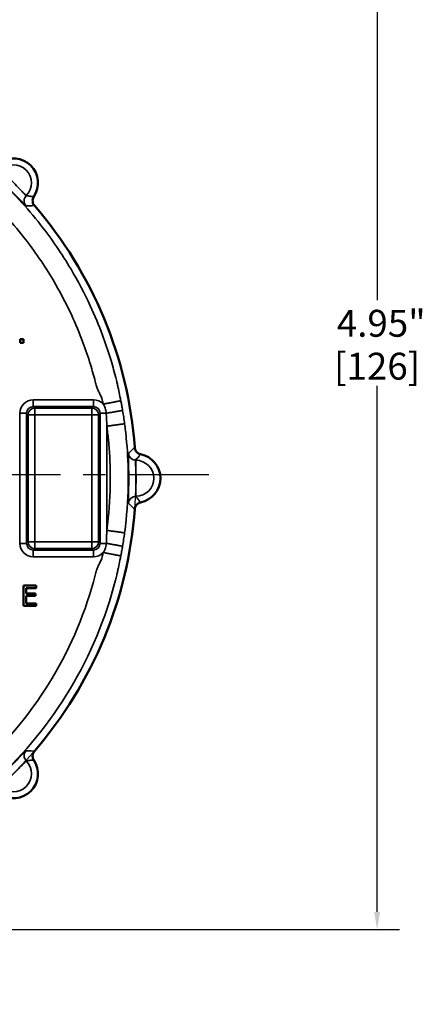
# Model space of a CAD drawing. Units: inches. Extents: x 0.1 to 17.5, y 0.1 to 13.5.
# Drawn here: x 11.1 to 12.9, y 6.3 to 10.7 of the extents above; entities that cross this region are included whole.
import ezdxf

# ---------------------------------------------------------------- set-up
doc = ezdxf.new("R2010")
doc.units = ezdxf.units.IN
doc.header["$LTSCALE"] = 0.8
doc.header["$MEASUREMENT"] = 0
doc.linetypes.add('CHAIN', pattern=[0.7087, 0.4724, -0.0591, 0.1181, -0.0591])
for name, color, linetype, lineweight in [('Center Mark (ANSI)', 7, 'Continuous', 25), ('Dimension (ANSI)', 7, 'Continuous', 25), ('Visible (ANSI)', 7, 'Continuous', 50), ('Visible Narrow (ANSI)', 7, 'Continuous', 35)]:
    doc.layers.add(name, color=color, linetype=linetype, lineweight=lineweight)
doc.styles.add('Note Text (ANSI)', font='tahoma.ttf')
doc.dimstyles.new('Default (ANSI)', dxfattribs={"dimscale": 0.8, "dimtxt": 0.15, "dimasz": 0.098425, "dimexe": 0.125, "dimexo": 0.0625, "dimgap": 0.031496, "dimtad": 0, "dimtih": 1, "dimtoh": 1, "dimrnd": 1e-08, "dimzin": 4, "dimdsep": 46, "dimtxsty": 'Note Text (ANSI)', "dimcen": 0.09, "dimdle": 0.393701, "dimclrd": 256, "dimclre": 256, "dimclrt": 256, "dimadec": 0, "dimazin": 1, "dimtfac": 0.8, "dimtofl": 0, "dimtmove": 0, "dimatfit": 3, "dimfxl": 1, "dimtolj": 1, "dimtzin": 4, "dimlwd": -1, "dimlwe": -1, "dimarcsym": 0})

# ---------------------------------------------------------------- blocks, each defined once
blk = doc.blocks.new('*D18')
at = {"layer": 'Defpoints', "color": 0, "transparency": 16777216}
for p in [(10.8285, 10.2039), (8.6498, 7.1828)]:
    blk.add_point(p, dxfattribs=at)
at = {"layer": 'Dimension (ANSI)', "transparency": 16777216}
for p, q in [((9.7392, 8.6214), (9.7392, 8.7654)), ((9.6672, 8.6934), (9.8112, 8.6934)), ((8.2493, 6.6274), (8.6038, 7.119)), ((8.1706, 6.6274), (8.2493, 6.6274))]:
    blk.add_line(p, q, dxfattribs=at)
blk.add_arc((9.7392, 8.6934), 1.8624, 231.1255, 2.69, dxfattribs=at)
blk.add_solid([(8.5931, 7.1266), (8.6144, 7.1113), (8.6498, 7.1828)], dxfattribs=at)
at = {"layer": 'Dimension (ANSI)', "transparency": 16777216, "insert": (7.8682, 6.6274), "char_height": 0.12, "attachment_point": 5, "style": 'Note Text (ANSI)'}
blk.add_mtext('\\A1; ∅3.72"\\P[∅95]', dxfattribs=at)
blk = doc.blocks.new('*D19')
at = {"layer": 'Defpoints', "color": 0, "transparency": 16777216}
for p in [(10.4892, 11.6309), (10.3948, 6.6814), (12.6763, 6.6814)]:
    blk.add_point(p, dxfattribs=at)
at = {"layer": 'Dimension (ANSI)', "transparency": 16777216}
for p, q in [((10.5392, 11.6309), (12.7763, 11.6309)), ((12.6763, 11.5521), (12.6763, 9.4881)), ((12.6763, 6.7601), (12.6763, 9.1054)), ((10.4448, 6.6814), (12.7763, 6.6814))]:
    blk.add_line(p, q, dxfattribs=at)
for points in [[(12.6632, 11.5521), (12.6894, 11.5521), (12.6763, 11.6309)], [(12.6632, 6.7601), (12.6894, 6.7601), (12.6763, 6.6814)]]:
    blk.add_solid(points, dxfattribs=at)
at = {"layer": 'Dimension (ANSI)', "transparency": 16777216, "char_height": 0.12, "attachment_point": 5, "style": 'Note Text (ANSI)'}
for s, insert in [('\\A1; 4.95"', (12.6763, 9.3844)), ('\\A1;[126]', (12.6763, 9.1931))]:
    blk.add_mtext(s, dxfattribs=dict(at, insert=insert))

msp = doc.modelspace()

# ---------------------------------------------------------------- linework, layer by layer
at = {"layer": 'Center Mark (ANSI)', "linetype": 'CHAIN', "ltscale": 0.952448}
msp.add_line((11.9264, 8.7091), (7.5433, 8.7091), dxfattribs=at)
at = {"layer": 'Visible (ANSI)'}
for p, q in [((11.0864, 9.3139), (11.0864, 9.2967)), ((11.1008, 9.3139), (11.0864, 9.3139)), ((11.1008, 9.2967), (11.1008, 9.3139)), ((11.0864, 9.2967), (11.1008, 9.2967)), ((11.1578, 8.2147), (11.1015, 8.2147)), ((11.1015, 8.2147), (11.1015, 8.1247)), ((11.1578, 8.204), (11.1578, 8.2147)), ((11.1135, 8.1794), (11.1135, 8.204)), ((11.1135, 8.204), (11.1578, 8.204)), ((11.1548, 8.1794), (11.1135, 8.1794)), ((11.1135, 8.1687), (11.1548, 8.1687)), ((11.1135, 8.1353), (11.1135, 8.1687)), ((11.1548, 8.1687), (11.1548, 8.1794)), ((11.1015, 8.1247), (11.1578, 8.1247)), ((11.1578, 8.1353), (11.1135, 8.1353)), ((11.1578, 8.1247), (11.1578, 8.1353))]:
    msp.add_line(p, q, dxfattribs=at)
for centre, radius, start, end in [((11.0561, 10.0102), 0.1095, 326.263, 123.737), ((9.7392, 8.6934), 1.8624, 4.2283, 40.7717), ((11.6015, 8.6934), 0.1095, 281.263, 78.737), ((9.7392, 8.6934), 1.8624, 319.2283, 355.7717), ((11.0561, 7.3765), 0.1095, 236.263, 33.737)]:
    msp.add_arc(centre, radius, start, end, dxfattribs=at)
for points, knots in [([(11.1496, 9.9096), (11.1468, 9.9128), (11.1446, 9.9166), (11.1419, 9.9247), (11.1413, 9.929), (11.1418, 9.9362), (11.1424, 9.939), (11.1442, 9.9445), (11.1455, 9.947), (11.1471, 9.9494)], [0, 0, 0, 0, 0.0327438, 0.0327438, 0.065473, 0.065473, 0.0873531, 0.0873531, 0.109234, 0.109234, 0.109234, 0.109234]), ([(11.6229, 8.8008), (11.6187, 8.8016), (11.6147, 8.8032), (11.6075, 8.808), (11.6045, 8.8111), (11.6004, 8.817), (11.5991, 8.8196), (11.5973, 8.825), (11.5967, 8.8278), (11.5965, 8.8307)], [0, 0, 0, 0, 0.0327446, 0.0327446, 0.0654747, 0.0654747, 0.0873536, 0.0873536, 0.109234, 0.109234, 0.109234, 0.109234]), ([(11.5965, 8.556), (11.5968, 8.5603), (11.5979, 8.5645), (11.6018, 8.5722), (11.6044, 8.5756), (11.6098, 8.5803), (11.6122, 8.5819), (11.6174, 8.5845), (11.6201, 8.5854), (11.6229, 8.586)], [0, 0, 0, 0, 0.0327438, 0.0327438, 0.065473, 0.065473, 0.0873531, 0.0873531, 0.109234, 0.109234, 0.109234, 0.109234]), ([(11.1471, 7.4373), (11.1447, 7.4409), (11.1431, 7.4449), (11.1414, 7.4533), (11.1413, 7.4576), (11.1427, 7.4647), (11.1436, 7.4674), (11.1461, 7.4726), (11.1477, 7.475), (11.1496, 7.4772)], [0, 0, 0, 0, 0.0327446, 0.0327446, 0.0654747, 0.0654747, 0.0873536, 0.0873536, 0.109234, 0.109234, 0.109234, 0.109234])]:
    msp.add_open_spline(points, degree=3, knots=knots, dxfattribs=at)
at = {"layer": 'Visible Narrow (ANSI)'}
for p, q in [((11.4121, 9.0433), (11.1447, 9.0433)), ((11.1447, 9.0433), (11.1447, 9.0133)), ((11.4121, 9.0133), (11.4121, 9.0433)), ((11.1447, 9.0133), (11.4121, 9.0133)), ((11.1514, 9.0066), (11.1447, 9.0133)), ((11.1514, 9.0066), (11.1514, 8.9766)), ((11.4054, 9.0066), (11.1514, 9.0066)), ((11.4121, 9.0133), (11.4054, 9.0066)), ((11.4054, 8.9766), (11.4054, 9.0066)), ((11.0848, 8.9833), (11.0848, 8.4034)), ((11.1148, 8.9833), (11.0848, 8.9833)), ((11.1148, 8.4034), (11.1148, 8.9833)), ((11.1148, 8.9833), (11.1214, 8.9766)), ((11.1514, 8.9766), (11.1214, 8.9766)), ((11.1214, 8.9766), (11.1214, 8.4101)), ((11.1514, 8.4101), (11.1514, 8.9766)), ((11.1514, 8.9766), (11.4054, 8.9766)), ((11.4354, 8.9766), (11.4054, 8.9766)), ((11.4054, 8.9766), (11.4054, 8.4101)), ((11.4354, 8.9766), (11.4421, 8.9833)), ((11.4354, 8.4101), (11.4354, 8.9766)), ((11.4697, 8.9833), (11.4421, 8.9833)), ((11.4421, 8.9833), (11.4421, 8.4034)), ((11.4721, 8.461), (11.4721, 8.9257)), ((11.0848, 8.4034), (11.1148, 8.4034)), ((11.1214, 8.4101), (11.1148, 8.4034)), ((11.1214, 8.4101), (11.1514, 8.4101)), ((11.1514, 8.4101), (11.1514, 8.3801)), ((11.4054, 8.4101), (11.1514, 8.4101)), ((11.4054, 8.3801), (11.4054, 8.4101)), ((11.4054, 8.4101), (11.4354, 8.4101)), ((11.4421, 8.4034), (11.4354, 8.4101)), ((11.4421, 8.4034), (11.4697, 8.4034)), ((11.1447, 8.3734), (11.1514, 8.3801)), ((11.1447, 8.3734), (11.1447, 8.3435)), ((11.4121, 8.3734), (11.1447, 8.3734)), ((11.1447, 8.3435), (11.4121, 8.3435)), ((11.1514, 8.3801), (11.4054, 8.3801)), ((11.4054, 8.3801), (11.4121, 8.3734)), ((11.4121, 8.3435), (11.4121, 8.3734))]:
    msp.add_line(p, q, dxfattribs=at)
for centre, start, end in [((11.0561, 10.0102), 315.2438, 134.7562), ((11.6015, 8.6934), 270.2438, 89.7562), ((11.0561, 7.3765), 225.2438, 44.7562)]:
    msp.add_arc(centre, 0.0804, start, end, dxfattribs=at)
for centre, major_axis, ratio, start_param, end_param in [((11.1366, 9.9304), (-0.0009, -0.033), 0.999357, 3.959847, 5.46493), ((11.1448, 8.9832), (-0.0425, 0.0425), 0.999315, 5.49813, 7.068241), ((11.4121, 8.9832), (0.0425, 0.0425), 0.999315, 6.247153, 7.068241), ((11.1448, 8.9832), (-0.0213, 0.0213), 0.997948, 5.49813, 7.068241), ((11.1514, 8.9766), (-0.0212, -0.0212), 0.999315, 3.927333, 5.497445), ((11.4054, 8.9766), (-0.0212, 0.0212), 0.999315, 3.927333, 5.497445), ((11.4121, 8.9832), (0.0213, 0.0213), 0.997948, 5.49813, 7.068241), ((11.602, 8.8068), (-0.024, 0.0227), 0.999357, 0.818255, 2.323338), ((11.602, 8.5799), (-0.024, -0.0227), 0.999357, 3.959847, 5.46493), ((11.1448, 8.4035), (-0.0425, -0.0425), 0.999315, 5.49813, 7.068241), ((11.1448, 8.4035), (-0.0213, -0.0213), 0.997948, 5.49813, 7.068241), ((11.1514, 8.4101), (0.0212, -0.0212), 0.999315, 3.927333, 5.497445), ((11.4054, 8.4101), (0.0212, 0.0212), 0.999315, 3.927333, 5.497445), ((11.4121, 8.4035), (0.0213, -0.0213), 0.997948, 5.49813, 7.068241), ((11.4121, 8.4035), (0.0425, -0.0425), 0.999315, 5.49813, 6.319218), ((11.1366, 7.4563), (-0.0009, 0.033), 0.999357, 0.818255, 2.323338)]:
    msp.add_ellipse(centre, major_axis=major_axis, ratio=ratio, start_param=start_param, end_param=end_param, dxfattribs=at)
for points, knots in [([(11.5345, 9.0393), (11.5333, 9.0457), (11.532, 9.0521), (11.5285, 9.0698), (11.5261, 9.0809), (11.5225, 9.0976), (11.5213, 9.1031), (11.5188, 9.1142), (11.5175, 9.1198), (11.5143, 9.1328), (11.5125, 9.1402), (11.5037, 9.1746), (11.4961, 9.2014), (11.4774, 9.2628), (11.4657, 9.2971), (11.4366, 9.3754), (11.4184, 9.4191), (11.3727, 9.5178), (11.344, 9.5723), (11.2718, 9.6941), (11.2265, 9.7603), (11.1165, 9.9003), (11.0498, 9.9725), (10.9037, 10.107), (10.824, 10.169), (10.6175, 10.304), (10.4856, 10.3692), (10.2003, 10.4699), (10.0462, 10.5029), (9.6893, 10.5325), (9.4855, 10.5156), (9.095, 10.4167), (8.9081, 10.3348), (8.5698, 10.1138), (8.4194, 9.9751), (8.1666, 9.6502), (8.0657, 9.4608), (7.9976, 9.2511), (7.9952, 9.2438), (7.9913, 9.231), (7.9896, 9.2256), (7.9864, 9.2146), (7.9848, 9.2092), (7.9802, 9.1928), (7.9772, 9.1819), (7.9722, 9.1634), (7.9703, 9.156), (7.959, 9.1124), (7.9509, 9.0759), (7.9438, 9.0393)], [14.646399, 14.646399, 14.646399, 14.646399, 14.693874, 14.693874, 14.777185, 14.777185, 14.818841, 14.818841, 14.860497, 14.860497, 14.916037, 14.916037, 15.117575, 15.117575, 15.379575, 15.379575, 15.720174, 15.720174, 16.162953, 16.162953, 16.738566, 16.738566, 17.444684, 17.444684, 18.170355, 18.170355, 19.220413, 19.220413, 20.347356, 20.347356, 21.798692, 21.798692, 23.250028, 23.250028, 24.701364, 24.701364, 26.224945, 26.224945, 26.279911, 26.279911, 26.321135, 26.321135, 26.362359, 26.362359, 26.444807, 26.444807, 26.499772, 26.499772, 26.768373, 26.768373, 26.768373, 26.768373]), ([(8.0223, 9.0241), (8.0291, 9.0592), (8.0369, 9.0941), (8.0476, 9.1358), (8.0494, 9.1429), (8.0554, 9.1602), (8.0607, 9.17), (8.0691, 9.1844), (8.072, 9.1892), (8.0771, 9.199), (8.0794, 9.2039), (8.084, 9.2158), (8.0861, 9.2228), (8.1508, 9.4218), (8.2465, 9.6016), (8.4865, 9.9099), (8.6293, 10.0416), (8.9503, 10.2514), (9.1278, 10.3291), (9.4984, 10.4229), (9.6918, 10.439), (10.0306, 10.4109), (10.1769, 10.3796), (10.4476, 10.284), (10.5728, 10.2221), (10.7688, 10.094), (10.8445, 10.0351), (10.9832, 9.9074), (11.0465, 9.839), (11.1509, 9.7061), (11.1939, 9.6433), (11.2624, 9.5276), (11.2896, 9.4759), (11.333, 9.3822), (11.3503, 9.3407), (11.378, 9.2664), (11.389, 9.2338), (11.4068, 9.1756), (11.414, 9.1501), (11.4223, 9.1175), (11.424, 9.1104), (11.4279, 9.0983), (11.4298, 9.0932), (11.4343, 9.0831), (11.4368, 9.0782), (11.4444, 9.0632), (11.449, 9.0531), (11.4536, 9.0364), (11.4548, 9.0303), (11.456, 9.0241)], [-26.768373, -26.768373, -26.768373, -26.768373, -26.499772, -26.499772, -26.444807, -26.444807, -26.362359, -26.362359, -26.321135, -26.321135, -26.279911, -26.279911, -26.224945, -26.224945, -24.701364, -24.701364, -23.250028, -23.250028, -21.798692, -21.798692, -20.347356, -20.347356, -19.220413, -19.220413, -18.170355, -18.170355, -17.444684, -17.444684, -16.738566, -16.738566, -16.162953, -16.162953, -15.720174, -15.720174, -15.379575, -15.379575, -15.117575, -15.117575, -14.916037, -14.916037, -14.860497, -14.860497, -14.818841, -14.818841, -14.777185, -14.777185, -14.693874, -14.693874, -14.646399, -14.646399, -14.646399, -14.646399]), ([(10.9543, 10.0661), (10.9543, 10.0653), (10.9589, 10.0606), (10.9743, 10.0455), (10.9841, 10.0361), (11.0097, 10.0113), (11.0264, 9.9948), (11.056, 9.965), (11.0691, 9.9516), (11.0883, 9.9317), (11.0954, 9.9243), (11.1048, 9.9148), (11.1079, 9.9118), (11.1109, 9.9091), (11.1116, 9.9085), (11.1119, 9.9085)], [-0.8890832, -0.8890832, -0.8890832, -0.8890832, -0.7269744, -0.7269744, -0.5888553, -0.5888553, -0.4117173, -0.4117173, -0.2609476, -0.2609476, -0.1449709, -0.1449709, -0.055758, -0.055758, 0, 0, 0, 0]), ([(11.1132, 9.9536), (11.113, 9.9536), (11.1125, 9.954), (11.1103, 9.956), (11.1081, 9.9581), (11.1013, 9.965), (11.0962, 9.9703), (11.0823, 9.9846), (11.0729, 9.9943), (11.0516, 10.0158), (11.0394, 10.0279), (11.0209, 10.0458), (11.0138, 10.0525), (11.0027, 10.0634), (10.9994, 10.0668), (10.9994, 10.0674)], [0, 0, 0, 0, 0.055758, 0.055758, 0.1449709, 0.1449709, 0.2609476, 0.2609476, 0.4117173, 0.4117173, 0.5888553, 0.5888553, 0.7269744, 0.7269744, 0.8890832, 0.8890832, 0.8890832, 0.8890832]), ([(11.1471, 9.9494), (11.1417, 9.9498), (11.1362, 9.9502), (11.1249, 9.9516), (11.1191, 9.9524), (11.1132, 9.9536)], [0.08433, 0.08433, 0.08433, 0.08433, 1.452175, 1.452175, 2.90435, 2.90435, 2.90435, 2.90435]), ([(11.1119, 9.9085), (11.1187, 9.9084), (11.1253, 9.9084), (11.1378, 9.9088), (11.1437, 9.9092), (11.1496, 9.9096)], [-2.90435, -2.90435, -2.90435, -2.90435, -1.452175, -1.452175, -0.08433, -0.08433, -0.08433, -0.08433]), ([(11.456, 9.0241), (11.4565, 9.0234), (11.457, 9.0226), (11.4603, 9.0173), (11.463, 9.012), (11.4678, 8.999), (11.4694, 8.9909), (11.4697, 8.9833)], [-14.6463995, -14.6463995, -14.6463995, -14.6463995, -14.638333, -14.638333, -14.5938865, -14.5938865, -14.5414894, -14.5414894, -14.5414894, -14.5414894]), ([(11.5422, 8.9966), (11.541, 9.0037), (11.5398, 9.0108), (11.5374, 9.0239), (11.5363, 9.03), (11.535, 9.0371), (11.5348, 9.0382), (11.5345, 9.0393)], [14.5414894, 14.5414894, 14.5414894, 14.5414894, 14.5938865, 14.5938865, 14.638333, 14.638333, 14.6463995, 14.6463995, 14.6463995, 14.6463995]), ([(11.4697, 8.9833), (11.4697, 8.9826), (11.4698, 8.9819), (11.4706, 8.9627), (11.4714, 8.9442), (11.4721, 8.9257)], [-14.5414894, -14.5414894, -14.5414894, -14.5414894, -14.5359741, -14.5359741, -14.3944156, -14.3944156, -14.3944156, -14.3944156]), ([(11.5513, 8.9364), (11.5487, 8.9557), (11.5458, 8.975), (11.5425, 8.9951), (11.5424, 8.9958), (11.5422, 8.9966)], [14.3944156, 14.3944156, 14.3944156, 14.3944156, 14.5359741, 14.5359741, 14.5414894, 14.5414894, 14.5414894, 14.5414894]), ([(11.4721, 8.9257), (11.4747, 8.906), (11.477, 8.8863), (11.4841, 8.8147), (11.487, 8.7627), (11.4882, 8.6454), (11.4851, 8.58), (11.4766, 8.4969), (11.4745, 8.4789), (11.4721, 8.461)], [-14.394416, -14.394416, -14.394416, -14.394416, -14.24363, -14.24363, -13.848922, -13.848922, -13.353111, -13.353111, -13.215634, -13.215634, -13.215634, -13.215634]), ([(11.5513, 8.4503), (11.5539, 8.4691), (11.5561, 8.488), (11.565, 8.5748), (11.5681, 8.6432), (11.5669, 8.7659), (11.564, 8.8203), (11.5565, 8.8951), (11.5541, 8.9158), (11.5513, 8.9364)], [13.215634, 13.215634, 13.215634, 13.215634, 13.353111, 13.353111, 13.848922, 13.848922, 14.24363, 14.24363, 14.394416, 14.394416, 14.394416, 14.394416]), ([(11.5965, 8.8307), (11.5929, 8.8276), (11.5894, 8.8245), (11.5803, 8.816), (11.5747, 8.8106), (11.5691, 8.8048)], [-2.820019, -2.820019, -2.820019, -2.820019, -1.730095, -1.730095, 0, 0, 0, 0]), ([(11.5691, 8.8048), (11.5686, 8.8042), (11.5684, 8.7976), (11.5687, 8.7761), (11.5689, 8.7625), (11.5695, 8.7269), (11.5697, 8.7034), (11.5695, 8.6614), (11.5692, 8.6427), (11.5688, 8.615), (11.5686, 8.6048), (11.5685, 8.5914), (11.5685, 8.5871), (11.5688, 8.583), (11.5689, 8.5821), (11.5691, 8.5819)], [-0.8890832, -0.8890832, -0.8890832, -0.8890832, -0.7269744, -0.7269744, -0.5888553, -0.5888553, -0.4117173, -0.4117173, -0.2609476, -0.2609476, -0.1449709, -0.1449709, -0.055758, -0.055758, 0, 0, 0, 0]), ([(11.6019, 8.7738), (11.6058, 8.7797), (11.6101, 8.7854), (11.6172, 8.7942), (11.62, 8.7975), (11.6229, 8.8008)], [0, 0, 0, 0, 1.730095, 1.730095, 2.820019, 2.820019, 2.820019, 2.820019]), ([(11.6019, 8.6129), (11.6017, 8.6131), (11.6016, 8.6137), (11.6015, 8.6166), (11.6015, 8.6197), (11.6015, 8.6294), (11.6017, 8.6367), (11.602, 8.6567), (11.6022, 8.6702), (11.6023, 8.7005), (11.6022, 8.7176), (11.6018, 8.7434), (11.6016, 8.7531), (11.6014, 8.7687), (11.6015, 8.7734), (11.6019, 8.7738)], [0, 0, 0, 0, 0.055758, 0.055758, 0.1449709, 0.1449709, 0.2609476, 0.2609476, 0.4117173, 0.4117173, 0.5888553, 0.5888553, 0.7269744, 0.7269744, 0.8890832, 0.8890832, 0.8890832, 0.8890832]), ([(11.6229, 8.586), (11.6193, 8.59), (11.6158, 8.5942), (11.6087, 8.6032), (11.6052, 8.6079), (11.6019, 8.6129)], [0.08433, 0.08433, 0.08433, 0.08433, 1.452175, 1.452175, 2.90435, 2.90435, 2.90435, 2.90435]), ([(11.5691, 8.5819), (11.5738, 8.5771), (11.5785, 8.5724), (11.5876, 8.5639), (11.592, 8.5599), (11.5965, 8.556)], [-2.90435, -2.90435, -2.90435, -2.90435, -1.452175, -1.452175, -0.08433, -0.08433, -0.08433, -0.08433]), ([(11.4721, 8.461), (11.4717, 8.4514), (11.4714, 8.4418), (11.4706, 8.4226), (11.4701, 8.413), (11.4697, 8.4034)], [-13.2156345, -13.2156345, -13.2156345, -13.2156345, -13.1420975, -13.1420975, -13.0685606, -13.0685606, -13.0685606, -13.0685606]), ([(11.5422, 8.3902), (11.5439, 8.4002), (11.5455, 8.4102), (11.5486, 8.4303), (11.55, 8.4403), (11.5513, 8.4503)], [13.0685606, 13.0685606, 13.0685606, 13.0685606, 13.1420975, 13.1420975, 13.2156345, 13.2156345, 13.2156345, 13.2156345]), ([(11.4697, 8.4034), (11.4696, 8.4005), (11.4693, 8.3976), (11.4682, 8.3908), (11.4673, 8.3871), (11.4652, 8.3806), (11.4641, 8.3777), (11.4619, 8.3729), (11.4609, 8.3709), (11.4591, 8.3676), (11.4583, 8.3662), (11.457, 8.3641), (11.4565, 8.3633), (11.456, 8.3626)], [-13.0685606, -13.0685606, -13.0685606, -13.0685606, -13.0486472, -13.0486472, -13.0232136, -13.0232136, -13.0014018, -13.0014018, -12.9846235, -12.9846235, -12.9717171, -12.9717171, -12.9636506, -12.9636506, -12.9636506, -12.9636506]), ([(11.5345, 8.3474), (11.5348, 8.3485), (11.535, 8.3496), (11.5355, 8.3525), (11.5358, 8.3542), (11.5366, 8.3582), (11.537, 8.3605), (11.538, 8.3658), (11.5385, 8.3687), (11.5396, 8.3751), (11.5403, 8.3786), (11.5413, 8.3848), (11.5418, 8.3875), (11.5422, 8.3902)], [12.9636506, 12.9636506, 12.9636506, 12.9636506, 12.9717171, 12.9717171, 12.9846235, 12.9846235, 13.0014018, 13.0014018, 13.0232136, 13.0232136, 13.0486472, 13.0486472, 13.0685606, 13.0685606, 13.0685606, 13.0685606]), ([(7.9438, 8.3474), (7.9451, 8.3409), (7.9464, 8.3344), (7.9499, 8.3166), (7.9523, 8.3055), (7.9559, 8.2889), (7.9571, 8.2834), (7.9596, 8.2723), (7.9609, 8.2667), (7.9641, 8.2537), (7.9659, 8.2462), (7.9739, 8.2153), (7.9803, 8.192), (7.9986, 8.1309), (8.0112, 8.0934), (8.0428, 8.0083), (8.0627, 7.961), (8.1129, 7.8545), (8.1444, 7.7959), (8.2239, 7.6659), (8.2739, 7.5958), (8.3871, 7.4586), (8.4509, 7.3922), (8.6164, 7.2441), (8.7227, 7.1676), (8.9784, 7.0223), (9.1315, 6.9608), (9.4855, 6.8712), (9.6893, 6.8542), (10.0911, 6.8875), (10.289, 6.9376), (10.6585, 7.0997), (10.8296, 7.2116), (11.1068, 7.4667), (11.2187, 7.6043), (11.3991, 7.9061), (11.4672, 8.0699), (11.5125, 8.2465), (11.5143, 8.2539), (11.5175, 8.2669), (11.5188, 8.2725), (11.5213, 8.2836), (11.5225, 8.2892), (11.5261, 8.3058), (11.5285, 8.3169), (11.532, 8.3346), (11.5333, 8.341), (11.5345, 8.3474)], [0.841678, 0.841678, 0.841678, 0.841678, 0.889674, 0.889674, 0.9724, 0.9724, 1.013763, 1.013763, 1.055127, 1.055127, 1.110278, 1.110278, 1.283816, 1.283816, 1.566766, 1.566766, 1.9346, 1.9346, 2.412784, 2.412784, 3.034424, 3.034424, 3.697225, 3.697225, 4.631532, 4.631532, 5.811358, 5.811358, 7.262694, 7.262694, 8.71403, 8.71403, 10.165366, 10.165366, 11.429692, 11.429692, 12.694013, 12.694013, 12.749553, 12.749553, 12.791209, 12.791209, 12.832865, 12.832865, 12.916176, 12.916176, 12.963651, 12.963651, 12.963651, 12.963651]), ([(11.456, 8.3626), (11.4548, 8.3564), (11.4536, 8.3503), (11.449, 8.3337), (11.4444, 8.3235), (11.4368, 8.3086), (11.4343, 8.3036), (11.4298, 8.2935), (11.4279, 8.2884), (11.424, 8.2763), (11.4223, 8.2692), (11.3793, 8.1016), (11.3147, 7.9461), (11.1435, 7.6597), (11.0372, 7.5291), (10.7742, 7.2869), (10.6118, 7.1807), (10.261, 7.0269), (10.0732, 6.9793), (9.6918, 6.9477), (9.4984, 6.9638), (9.1624, 7.0489), (9.017, 7.1073), (8.7744, 7.2452), (8.6734, 7.3178), (8.5164, 7.4583), (8.4558, 7.5214), (8.3484, 7.6516), (8.3009, 7.7182), (8.2255, 7.8416), (8.1955, 7.8971), (8.1479, 7.9982), (8.1291, 8.0431), (8.099, 8.1239), (8.0871, 8.1595), (8.0698, 8.2175), (8.0636, 8.2396), (8.0561, 8.269), (8.0544, 8.2761), (8.0505, 8.2882), (8.0486, 8.2933), (8.0441, 8.3034), (8.0415, 8.3083), (8.034, 8.3233), (8.0294, 8.3334), (8.0248, 8.3501), (8.0235, 8.3563), (8.0223, 8.3626)], [-12.963651, -12.963651, -12.963651, -12.963651, -12.916176, -12.916176, -12.832865, -12.832865, -12.791209, -12.791209, -12.749553, -12.749553, -12.694013, -12.694013, -11.429692, -11.429692, -10.165366, -10.165366, -8.71403, -8.71403, -7.262694, -7.262694, -5.811358, -5.811358, -4.631532, -4.631532, -3.697225, -3.697225, -3.034424, -3.034424, -2.412784, -2.412784, -1.9346, -1.9346, -1.566766, -1.566766, -1.283816, -1.283816, -1.110278, -1.110278, -1.055127, -1.055127, -1.013763, -1.013763, -0.9724, -0.9724, -0.889674, -0.889674, -0.841678, -0.841678, -0.841678, -0.841678]), ([(11.1119, 7.4782), (11.1111, 7.4782), (11.1064, 7.4736), (11.0913, 7.4582), (11.0819, 7.4484), (11.0571, 7.4228), (11.0406, 7.4061), (11.0108, 7.3765), (10.9974, 7.3635), (10.9775, 7.3442), (10.9701, 7.3371), (10.9606, 7.3277), (10.9576, 7.3247), (10.9549, 7.3216), (10.9543, 7.3209), (10.9543, 7.3206)], [-0.8890832, -0.8890832, -0.8890832, -0.8890832, -0.7269744, -0.7269744, -0.5888553, -0.5888553, -0.4117173, -0.4117173, -0.2609476, -0.2609476, -0.1449709, -0.1449709, -0.055758, -0.055758, 0, 0, 0, 0]), ([(11.1496, 7.4772), (11.1449, 7.4775), (11.1402, 7.4777), (11.1278, 7.4782), (11.12, 7.4784), (11.1119, 7.4782)], [-2.820019, -2.820019, -2.820019, -2.820019, -1.730095, -1.730095, 0, 0, 0, 0]), ([(10.9994, 7.3194), (10.9994, 7.3195), (10.9998, 7.3201), (11.0018, 7.3223), (11.0039, 7.3245), (11.0108, 7.3312), (11.0161, 7.3363), (11.0305, 7.3502), (11.0401, 7.3596), (11.0617, 7.3809), (11.0737, 7.3932), (11.0916, 7.4116), (11.0984, 7.4187), (11.1092, 7.4298), (11.1126, 7.4331), (11.1132, 7.4331)], [0, 0, 0, 0, 0.055758, 0.055758, 0.1449709, 0.1449709, 0.2609476, 0.2609476, 0.4117173, 0.4117173, 0.5888553, 0.5888553, 0.7269744, 0.7269744, 0.8890832, 0.8890832, 0.8890832, 0.8890832]), ([(11.1132, 7.4331), (11.1202, 7.4345), (11.1271, 7.4355), (11.1384, 7.4367), (11.1428, 7.437), (11.1471, 7.4373)], [0, 0, 0, 0, 1.730095, 1.730095, 2.820019, 2.820019, 2.820019, 2.820019])]:
    msp.add_open_spline(points, degree=3, knots=knots, dxfattribs=at)
for points, weights in [([(11.5345, 9.0393), (11.5334, 9.0391), (11.5011, 9.0328), (11.456, 9.0241)], [1, 0.810867935788, 0.810867935788, 1]), ([(11.5422, 8.9966), (11.5412, 8.9958), (11.512, 8.9905), (11.4697, 8.9833)], [1, 0.828664839469, 0.828664839469, 1]), ([(11.5513, 8.9364), (11.5501, 8.9362), (11.5176, 8.9318), (11.4721, 8.9257)], [1, 0.810867962283, 0.810867962283, 1]), ([(11.5513, 8.4503), (11.5501, 8.4505), (11.5176, 8.4549), (11.4721, 8.461)], [1, 0.810867962284, 0.810867962284, 1]), ([(11.5422, 8.3902), (11.5412, 8.3909), (11.512, 8.3963), (11.4697, 8.4034)], [1, 0.82866483947, 0.82866483947, 1]), ([(11.5345, 8.3474), (11.5334, 8.3477), (11.5011, 8.3539), (11.456, 8.3626)], [1, 0.810867936004, 0.810867936004, 1])]:
    msp.add_rational_spline(points, weights, degree=3, dxfattribs=at)

# ---------------------------------------------------------------- dimensions: what is measured, and where the dimension line sits
at = {"layer": 'Dimension (ANSI)'}
dim = msp.add_linear_dim(base=(12.6763, 6.6814), p1=(10.4892, 11.6309), p2=(10.3948, 6.6814), angle=270, text=' <>"\\X[126]', dimstyle='Default (ANSI)', override={"dimgap": 0.031496, "dimdec": 2, "dimpost": '\\X', "dimtol": 0, "dimlim": 0, "dimtp": 0, "dimtm": 0, "dimtdec": 2, "dimatfit": 1}, dxfattribs=at)
dim.commit()
dim.dimension.update_dxf_attribs({"geometry": '*D19', "text_midpoint": (12.6763, 9.2967), "dimtype": 160})
dim = msp.add_diameter_dim_2p(p1=(10.8285, 10.2039), p2=(8.6498, 7.1828), text=' <>"\\X[∅95]', dimstyle='Default (ANSI)', override={"dimgap": 0.031496, "dimdec": 2, "dimlfac": 1, "dimpost": '\\X', "dimtol": 0, "dimlim": 0, "dimtp": 0, "dimtm": 0, "dimtdec": 2}, dxfattribs=at)
dim.commit()
dim.dimension.update_dxf_attribs({"geometry": '*D18', "text_midpoint": (7.8682, 6.6274), "dimtype": 163})

doc.saveas('drawing.dxf')
